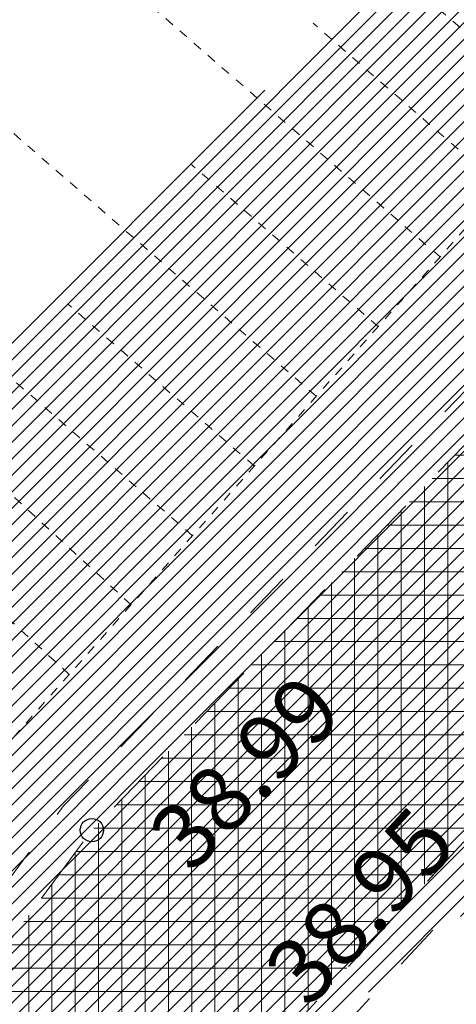
# Model space of a CAD drawing. Units: metres. Extents: x 552112 to 553274, y 6581552 to 6585154.
# Drawn here: x 552842 to 552846, y 6583147 to 6583158 of the extents above; entities that cross this region are included whole.
import ezdxf

# ---------------------------------------------------------------- set-up
doc = ezdxf.new("R2010")
doc.units = ezdxf.units.M
doc.header["$MEASUREMENT"] = 0
for name, pattern in [('ASFBET', [2.5, 1.5, -1]), ('KRUUSKILL', [2, 1, -1]), ('NOLVAKRIIPS', [0.02001, 0.01, -1e-05, 0.01]), ('NOLVAPEAL', [0.02001, 0.01, -1e-05, 0.01])]:
    doc.linetypes.add(name, pattern=pattern)
doc.layers.get('0').update_dxf_attribs({"color": 4, "lineweight": 5})
for name, color, linetype, lineweight in [('A_KOA_RGUS-EH2000', 250, 'Continuous', 0), ('A_RELJEEF', 8, 'Continuous', 0), ('A_TEE', 250, 'Continuous', 0), ('V_hall', 253, 'Continuous', 0)]:
    doc.layers.add(name, color=color, linetype=linetype, lineweight=lineweight)
doc.styles.add('ITALIC', font='italic.shx')

# ---------------------------------------------------------------- blocks, each defined once
blk = doc.blocks.new('RING02')
at = {"color": 0, "linetype": 'Continuous', "lineweight": -3}
blk.add_circle((0, 0), 0.25, dxfattribs=at)

msp = doc.modelspace()

# ---------------------------------------------------------------- hatches: boundary and pattern name
at = {"layer": 'V_hall', "ltscale": 0.5}
h = msp.add_hatch(dxfattribs=at)
h.set_pattern_fill('ANSI31', color=256)
h.set_pattern_definition([(45, (0.06354222865775228, -0.00370319839566946), (-0.08838834764831845, 0.08838834764831845), [])])
edge = h.paths.add_edge_path()
edge.add_line((552780.3218305553, 6583086.380790254), (552783.0694652286, 6583093.997397802))
edge.add_line((552783.0694652286, 6583093.997397802), (552785.6648193375, 6583099.744809635))
edge.add_line((552785.6648193375, 6583099.744809635), (552788.9439932287, 6583106.537483802))
edge.add_line((552788.9439932287, 6583106.537483802), (552795.5055311085, 6583117.946565961))
edge.add_line((552795.5055311085, 6583117.946565961), (552801.8464917493, 6583127.074908801))
edge.add_line((552801.8464917493, 6583127.074908801), (552808.3495982287, 6583135.414996802))
edge.add_line((552808.3495982287, 6583135.414996802), (552815.7518579713, 6583143.52844438))
edge.add_line((552815.7518579713, 6583143.52844438), (552824.5520792287, 6583152.467510802))
edge.add_line((552824.5520792287, 6583152.467510802), (552837.2128830241, 6583165.285725017))
edge.add_line((552837.2128830241, 6583165.285725017), (552845.4488622287, 6583173.537157802))
edge.add_line((552845.4488622287, 6583173.537157802), (552855.6319182097, 6583183.740245834))
edge.add_line((552855.6319182097, 6583183.740245834), (552864.4187922287, 6583192.402065801))
edge.add_line((552864.4187922287, 6583192.402065801), (552874.1975422286, 6583201.453296802))
edge.add_line((552874.1975422286, 6583201.453296802), (552883.0612922286, 6583208.815756802))
edge.add_line((552883.0612922286, 6583208.815756802), (552893.3911343054, 6583217.03010022))
edge.add_line((552893.3911343054, 6583217.03010022), (552902.0965222287, 6583223.281827801))
edge.add_line((552902.0965222287, 6583223.281827801), (552903.1019855529, 6583223.114775218))
edge.add_line((552903.1019855529, 6583223.114775218), (552903.8872432287, 6583222.808289802))
edge.add_line((552903.8872432287, 6583222.808289802), (552906.9785322286, 6583221.302340802))
edge.add_line((552906.9785322286, 6583221.302340802), (552908.7706022287, 6583219.488172802))
edge.add_line((552913.0773472287, 6583221.863270801), (552911.7369552287, 6583224.058477801))
edge.add_line((552911.7369552287, 6583224.058477801), (552911.3516772287, 6583226.176110801))
edge.add_line((552911.3516772287, 6583226.176110801), (552911.3318309895, 6583228.113279023))
edge.add_line((552911.3318309895, 6583228.113279023), (552911.6431112286, 6583229.775325802))
edge.add_line((552911.6431112286, 6583229.775325802), (552923.4499062287, 6583237.045012802))
edge.add_line((552923.4499062287, 6583237.045012802), (552934.2237292797, 6583243.172737212))
edge.add_line((552934.2237292797, 6583243.172737212), (552943.1687612286, 6583247.987780801))
edge.add_line((552943.1687612286, 6583247.987780801), (552954.4635488484, 6583254.190515558))
edge.add_line((552954.4635488484, 6583254.190515558), (552962.4137422286, 6583258.413987802))
edge.add_line((552962.4137422286, 6583258.413987802), (552976.5594475789, 6583266.124664588))
edge.add_line((552976.5594475789, 6583266.124664588), (552984.4195422287, 6583270.236296802))
edge.add_line((552984.4195422287, 6583270.236296802), (552985.5488032922, 6583270.214504045))
edge.add_line((552985.5488032922, 6583270.214504045), (552986.1295422286, 6583270.203296802))
edge.add_line((552986.1295422286, 6583270.203296802), (552987.2895422287, 6583269.820296802))
edge.add_line((552987.2895422287, 6583269.820296802), (552988.1563272286, 6583269.046624801))
edge.add_line((552988.1563272286, 6583269.046624801), (552990.7717312287, 6583266.305829802))
edge.add_line((552990.7717312287, 6583266.305829802), (552995.3306492287, 6583260.525290802))
edge.add_line((552995.3306492287, 6583260.525290802), (553009.8908947407, 6583241.719036107))
edge.add_line((553009.8908947407, 6583241.719036107), (553023.6675683074, 6583223.268817939))
edge.add_line((553023.6675683074, 6583223.268817939), (553036.2551823654, 6583208.302513875))
edge.add_line((553036.2551823654, 6583208.302513875), (553044.6463099027, 6583200.792565965))
edge.add_line((553044.6463099027, 6583200.792565965), (553050.9959772287, 6583196.242376802))
edge.add_line((553050.9959772287, 6583196.242376802), (553054.812623779, 6583193.927468929))
edge.add_line((553054.812623779, 6583193.927468929), (553062.1158762287, 6583190.281225801))
edge.add_line((553062.1158762287, 6583190.281225801), (553074.2517325804, 6583188.03566732))
edge.add_line((553074.2517325804, 6583188.03566732), (553088.5311998626, 6583188.624677316))
edge.add_line((553088.5311998626, 6583188.624677316), (553107.2088523697, 6583190.118384725))
edge.add_line((553107.2088523697, 6583190.118384725), (553122.604905196, 6583191.440921065))
edge.add_line((552912.9641088432, 6583222.048725278), (552908.7706022287, 6583219.488172802))
edge.add_line((552773.4127736837, 6583088.1412652), (552776.6803952287, 6583096.974371802))
edge.add_line((552776.6803952287, 6583096.974371802), (552778.5155422287, 6583101.332296802))
edge.add_line((552778.5155422287, 6583101.332296802), (552782.6854752287, 6583109.787014802))
edge.add_line((552782.6854752287, 6583109.787014802), (552782.7305422287, 6583111.366296802))
edge.add_line((552782.7305422287, 6583111.366296802), (552782.4772112286, 6583113.579304802))
edge.add_line((552782.4772112286, 6583113.579304802), (552781.3895422287, 6583114.929296802))
edge.add_line((552781.3895422287, 6583114.929296802), (552778.2361416297, 6583116.983085288))
edge.add_line((552778.2361416297, 6583116.983085288), (552780.1085422287, 6583119.940296802))
edge.add_line((552780.1085422287, 6583119.940296802), (552782.4545422286, 6583118.692296802))
edge.add_line((552782.4545422286, 6583118.692296802), (552784.1103409926, 6583118.330390678))
edge.add_line((552784.1103409926, 6583118.330390678), (552785.4985042287, 6583118.421947801))
edge.add_line((552785.4985042287, 6583118.421947801), (552787.2213938758, 6583118.950506292))
edge.add_line((552787.2213938758, 6583118.950506292), (552788.5004272287, 6583119.915662802))
edge.add_line((552788.5004272287, 6583119.915662802), (552793.9865422286, 6583128.142296801))
edge.add_line((552793.9865422286, 6583128.142296801), (552802.7958172286, 6583139.471578802))
edge.add_line((552802.7958172286, 6583139.471578802), (552811.6095422286, 6583149.318296801))
edge.add_line((552811.6095422286, 6583149.318296801), (552818.9716052287, 6583156.944256801))
edge.add_line((552818.9716052287, 6583156.944256801), (552827.7805422286, 6583165.854296802))
edge.add_line((552827.7805422286, 6583165.854296802), (552839.7025342287, 6583177.974086802))
edge.add_line((552839.7025342287, 6583177.974086802), (552849.2688831255, 6583187.519716878))
edge.add_line((552849.2688831255, 6583187.519716878), (552859.7975422287, 6583197.787296802))
edge.add_line((552859.7975422287, 6583197.787296802), (552869.2125422286, 6583206.510296802))
edge.add_line((552869.2125422286, 6583206.510296802), (552878.2996302287, 6583214.069476802))
edge.add_line((552878.2996302287, 6583214.069476802), (552889.3905422287, 6583222.917296802))
edge.add_line((552889.3905422287, 6583222.917296802), (552897.3402142287, 6583228.641549801))
edge.add_line((552897.3402142287, 6583228.641549801), (552909.6083158702, 6583236.840672568))
edge.add_line((552909.6083158702, 6583236.840672568), (552919.9638942287, 6583243.257680802))
edge.add_line((552919.9638942287, 6583243.257680802), (552930.3486811855, 6583249.094199495))
edge.add_line((552930.3486811855, 6583249.094199495), (552939.1388792286, 6583253.917089801))
edge.add_line((552939.1388792286, 6583253.917089801), (552949.0175620622, 6583259.294341361))
edge.add_line((552949.0175620622, 6583259.294341361), (552958.6363522287, 6583264.462390802))
edge.add_line((552958.6363522287, 6583264.462390802), (552975.7895422287, 6583273.662296802))
edge.add_line((552975.7895422287, 6583273.662296802), (552976.8455422287, 6583274.761296802))
edge.add_line((552976.8455422287, 6583274.761296802), (552977.7400554351, 6583277.134335148))
edge.add_line((552977.7400554351, 6583277.134335148), (552977.5265422288, 6583278.553296803))
edge.add_line((552977.5265422288, 6583278.553296803), (552976.7735422286, 6583280.104296803))
edge.add_line((552976.7735422286, 6583280.104296803), (552980.4095422287, 6583282.375296801))
edge.add_line((552980.4095422287, 6583282.375296801), (552982.3605422287, 6583280.263296803))
edge.add_line((552982.3605422287, 6583280.263296803), (552984.5705422286, 6583279.352296802))
edge.add_line((552984.5705422286, 6583279.352296802), (552987.2165422288, 6583279.802296802))
edge.add_line((552987.2165422288, 6583279.802296802), (552992.375725586, 6583282.608358695))
edge.add_line((552992.375725586, 6583282.608358695), (552999.7985703963, 6583287.331667952))
edge.add_line((552780.3218305553, 6583086.380790254), (552773.4127736837, 6583088.1412652))
edge.add_line((553004.326866083, 6583282.543385531), (552999.7985703963, 6583287.331667952))
edge.add_line((552994.1666242286, 6583269.386271802), (552993.3370824049, 6583270.789984554))
edge.add_line((552993.3370824049, 6583270.789984554), (552993.0423138627, 6583271.532554783))
edge.add_line((552993.0423138627, 6583271.532554783), (552992.847899305, 6583272.325724813))
edge.add_line((552992.847899305, 6583272.325724813), (552992.8322747244, 6583273.117370235))
edge.add_line((552992.8322747244, 6583273.117370235), (552992.9777010947, 6583273.916176513))
edge.add_line((552992.9777010947, 6583273.916176513), (552993.2842201787, 6583274.677296534))
edge.add_line((552993.2842201787, 6583274.677296534), (552993.7114783883, 6583275.367323716))
edge.add_line((552993.7114783883, 6583275.367323716), (552994.2485042497, 6583275.951947245))
edge.add_line((552994.2485042497, 6583275.951947245), (552994.8842580507, 6583276.447446181))
edge.add_line((552994.8842580507, 6583276.447446181), (552995.5490007255, 6583276.881852487))
edge.add_line((552995.5490007255, 6583276.881852487), (553000.3074180555, 6583279.830111061))
edge.add_line((553000.3074180555, 6583279.830111061), (553001.6402529527, 6583280.688716313))
edge.add_line((553001.6402529527, 6583280.688716313), (553003.64260252, 6583282.026609074))
edge.add_line((553003.64260252, 6583282.026609074), (553004.326866083, 6583282.543385531))
edge.add_line((552994.1666242286, 6583269.386271802), (552998.0945982287, 6583262.509039802))
edge.add_line((552998.0945982287, 6583262.509039802), (553006.0333821293, 6583252.091859461))
edge.add_line((553006.0333821293, 6583252.091859461), (553011.9148063252, 6583244.399152503))
edge.add_line((553011.9148063252, 6583244.399152503), (553018.6313807474, 6583235.605724316))
edge.add_line((553018.6313807474, 6583235.605724316), (553026.2053824284, 6583225.689741005))
edge.add_line((553026.2053824284, 6583225.689741005), (553033.306010295, 6583217.192815195))
edge.add_line((553033.306010295, 6583217.192815195), (553038.3101580725, 6583211.204630318))
edge.add_line((553038.3101580725, 6583211.204630318), (553043.3110162049, 6583206.423073158))
edge.add_line((553043.3110162049, 6583206.423073158), (553046.7008792376, 6583203.398148182))
edge.add_line((553046.7008792376, 6583203.398148182), (553053.2731962287, 6583198.503416801))
edge.add_line((553053.2731962287, 6583198.503416801), (553059.087802227, 6583194.991499609))
edge.add_line((553059.087802227, 6583194.991499609), (553064.7726107542, 6583192.830787821))
edge.add_line((553064.7726107542, 6583192.830787821), (553069.7779407816, 6583191.757034186))
edge.add_line((553069.7779407816, 6583191.757034186), (553073.7239595242, 6583191.276545821))
edge.add_line((553073.7239595242, 6583191.276545821), (553087.7410138526, 6583191.754354307))
edge.add_line((553087.7410138526, 6583191.754354307), (553106.7594285257, 6583193.332217206))
edge.add_line((553106.7594285257, 6583193.332217206), (553121.06019198, 6583194.477345501))
edge.add_line((553121.06019198, 6583194.477345501), (553124.5073311239, 6583194.764204262))
edge.add_line((553122.604905196, 6583191.440921065), (553124.5073311239, 6583194.764204262))
h = msp.add_hatch(dxfattribs=at)
h.set_pattern_fill('NET', color=256, scale=2)
h.set_pattern_definition([(0, (0, 0), (0, 0.25), []), (90, (0, 0), (-0.25, 1.530808498934192e-17), [])])
h.paths.add_polyline_path([(552934.604379, 6583137.247502), (552929.920406, 6583151.075236), (552928.670096, 6583156.322608001), (552928.378347742, 6583160.131232493), (552928.4822569999, 6583164.095544999), (552928.9627767642, 6583168.873841409), (552929.5512260001, 6583171.611001), (552931.884717, 6583180.829168), (552933.2647020001, 6583186.577278), (552935.242912, 6583194.972224), (552937.357881, 6583202.508448999), (552939.4910520001, 6583210.224959), (552940.1398124724, 6583212.607392288), (552940.959286, 6583214.474063), (552942.5476732899, 6583216.46973253), (552945.431964, 6583219.30607), (552950.769922, 6583222.612907), (552957.219972, 6583225.355315), (552958.8922380587, 6583225.664756408), (552960.752944, 6583225.630159), (552962.6051821988, 6583224.825086293), (552964.042353, 6583223.873075), (552965.0155417342, 6583222.792870343), (552965.50852, 6583221.80795), (552965.7711178738, 6583220.212403879), (552965.942799, 6583218.422025), (552965.7834308327, 6583217.05003983), (552965.420013, 6583215.612333001), (552964.7356853394, 6583213.872442531), (552963.823643, 6583212.139140001), (552962.3750894251, 6583209.668525959), (552960.59135, 6583207.016555999), (552955.7108819999, 6583200.272635), (552954.4075015637, 6583197.809016812), (552953.830661, 6583195.045674), (552953.2131933058, 6583193.154954175), (552953.173045, 6583189.716879), (552953.889528, 6583183.450936), (552954.5541628908, 6583180.910661498), (552955.418637, 6583179.009793), (552957.1622522884, 6583176.534575724), (552958.723536, 6583175.013591001), (552961.1170903755, 6583173.512365943), (552963.666657, 6583172.590135), (552966.9041509278, 6583172.321975362), (552970.298565, 6583172.580901001), (552973.9702229028, 6583173.638090055), (552976.294496, 6583175.04131), (552981.4890739999, 6583179.194674), (552987.868856, 6583184.717296), (552990.8945513541, 6583186.643615508), (552993.74063, 6583187.618953), (552997.8567920079, 6583188.597802903), (553001.710355, 6583189.324705), (553006.3928335164, 6583189.430588761), (553011.209338, 6583189.143078), (553014.2745722191, 6583188.399666033), (553016.8656319999, 6583187.412491), (553019.3531107997, 6583185.767536253), (553021.250389, 6583184.024748), (553030.576784, 6583174.710529), (553036.7746229445, 6583168.887003104), (553040.533206316, 6583166.051400631), (553044.5045720666, 6583164.881704672), (553047.2810690237, 6583164.739039429), (553050.014481, 6583165.088338), (553054.3867601637, 6583166.052614269), (553058.0821529999, 6583167.359308), (553060.0783275487, 6583168.07505834), (553061.9740779999, 6583168.586961), (553064.3769049122, 6583168.982880508), (553066.748908, 6583169.060672), (553078.379304, 6583169.136079), (553086.79368, 6583168.878682), (553089.4571069999, 6583168.549469001), (553090.866271, 6583167.989264), (553094.768731, 6583163.279214), (553100.328993, 6583155.65736), (553105.7691970001, 6583147.785128), (553106.6780298683, 6583147.504437849), (553107.601933, 6583147.647268), (553113.08071, 6583149.859848), (553118.0093237698, 6583150.759163937), (553120.9984510001, 6583151.157366), (553122.505735, 6583151.027274), (553123.4848869999, 6583150.233228), (553125.8611310001, 6583147.036766999), (553129.672036, 6583139.561187999), (553134.84644, 6583131.289736), (553139.7631399999, 6583124.498399), (553142.7627689999, 6583119.156153), (553143.4449163462, 6583116.382678536), (553143.782244, 6583112.654983999), (553143.75114, 6583109.278751), (553144.0756770155, 6583106.293893952), (553144.794168, 6583103.763776001), (553146.46368, 6583099.907596), (553150.1886546642, 6583095.614800016), (553153.87756, 6583091.514987), (553158.6634119999, 6583085.917338), (553159.86947019, 6583084.050147894), (553160.72697, 6583082.19883), (553161.1596816258, 6583080.397474083), (553161.048512, 6583077.671697), (553160.8099213424, 6583075.71927614), (553160.150500681, 6583074.137257124), (553159.251088, 6583072.805180999), (553157.9084583899, 6583071.025928647), (553155.071401, 6583069.261558999), (553152.9614788071, 6583068.356238862), (553150.8168564057, 6583067.718325607), (553148.554, 6583067.185662), (553145.7042991368, 6583066.942476111), (553141.359465, 6583066.968715), (553135.051204, 6583067.491504), (553128.9336430001, 6583068.519375), (553119.952927, 6583070.086755999), (553109.815547, 6583070.784398001), (553101.1090501811, 6583070.68200874), (553093.3796069999, 6583070.394704), (553087.9563114163, 6583069.989837495), (553083.639648, 6583069.831182), (553080.5151899891, 6583069.979040301), (553077.762754, 6583070.243821), (553062.422317131, 6583072.313635908), (553042.263374, 6583075.045761), (553038.5984908529, 6583075.749951888), (553035.599224, 6583076.742578), (553030.8512510136, 6583078.770532826), (553026.365744, 6583080.467088), (553022.266766291, 6583080.693936558), (553018.340049, 6583080.387988), (553014.0955375828, 6583079.939032781), (553010.219027, 6583079.596473999), (553006.5989927881, 6583080.155625319), (553002.791095, 6583081.851018), (552996.9363305978, 6583084.723842547), (552990.163043, 6583087.996386), (552985.850272302, 6583089.904089062), (552976.75935, 6583092.895213), (552965.319362, 6583096.002871), (552952.404312, 6583099.403672), (552949.5206313358, 6583099.702604909), (552945.5454161377, 6583099.862945329), (552942.2513193367, 6583099.456320089), (552938.713623, 6583098.804716), (552933.4016736905, 6583097.383217094), (552927.502357, 6583095.521537), (552922.2691332225, 6583093.737615863), (552917.055651, 6583092.358558999), (552914.5335845641, 6583092.001234645), (552912.393269, 6583091.981675), (552908.832527, 6583092.265048999), (552896.641364, 6583094.274605), (552877.648142, 6583097.035403), (552866.237477, 6583098.707727), (552858.281144, 6583100.245092), (552854.9772777753, 6583101.574390466), (552852.093483, 6583103.36592), (552849.4124224778, 6583105.371570902), (552847.3909989999, 6583107.024643), (552843.7631225605, 6583110.5761948), (552841.4851170001, 6583113.522236), (552839.7220636564, 6583116.139971856), (552838.749153, 6583118.322106), (552837.5901455792, 6583122.016156078), (552836.674486, 6583126.105808), (552836.5043172182, 6583129.170217443), (552836.7900139894, 6583132.175792014), (552837.3538609999, 6583134.08117), (552838.649150355, 6583137.832830874), (552839.933896, 6583140.146216), (552842.6708517222, 6583144.322843915), (552844.528881, 6583146.809619999), (552855.1788270001, 6583158.314455001), (552861.040131, 6583163.970748001), (552866.7007800579, 6583167.737143849), (552870.9011220001, 6583169.990686), (552873.9242420904, 6583171.838784649), (552877.52501, 6583174.412533), (552880.9942229999, 6583177.125343), (552885.9320864178, 6583181.023195038), (552889.710048, 6583183.270122), (552893.0736025482, 6583185.046070295), (552896.221604, 6583185.900098001), (552901.7059801649, 6583186.462260323), (552904.8197438163, 6583186.452969715), (552907.770872, 6583186.295062), (552912.5166978212, 6583185.872913512), (552916.4074520001, 6583185.628671), (552918.5942149999, 6583185.618752), (552920.039541, 6583185.822533), (552923.374338, 6583186.687916), (552926.3983465836, 6583188.033605948), (552928.6670199999, 6583189.521237), (552929.3787982271, 6583190.048665313), (552930.0448949999, 6583190.297032), (552930.3349943123, 6583190.218051516), (552930.6194979999, 6583189.97528), (552930.8312757952, 6583189.679635654), (552930.908056, 6583189.249368), (552930.397521, 6583187.01368), (552929.1276850001, 6583181.891030001), (552926.536063, 6583171.832219999), (552925.8493105177, 6583167.450790992), (552925.5268260001, 6583163.709113), (552925.5374561176, 6583160.018447855), (552925.775875, 6583155.696796), (552927.108713, 6583150.350594999), (552931.851404, 6583136.180264)], flags=16)
edge = h.paths.add_edge_path()
edge.add_line((553119.895059, 6583057.222432), (553117.169176, 6583057.396882))
edge.add_line((553119.895059, 6583057.222432), (553120.0196476154, 6583060.285985412))
edge.add_line((553120.0196476154, 6583060.285985412), (553120.128074, 6583061.850841001))
edge.add_line((553120.128074, 6583061.850841001), (553120.768717, 6583063.630218))
edge.add_line((553120.768717, 6583063.630218), (553122.185454, 6583065.643221))
edge.add_line((553122.185454, 6583065.643221), (553122.8319093527, 6583065.971712165))
edge.add_line((553122.8319093527, 6583065.971712165), (553123.736378, 6583066.134349))
edge.add_line((553123.736378, 6583066.134349), (553125.6187759462, 6583066.051198947))
edge.add_line((553125.6187759462, 6583066.051198947), (553127.3194520001, 6583065.744011))
edge.add_line((553127.3194520001, 6583065.744011), (553134.715946, 6583064.537323))
edge.add_line((553134.715946, 6583064.537323), (553141.423695, 6583063.85788))
edge.add_line((553141.423695, 6583063.85788), (553145.4148392363, 6583063.749478165))
edge.add_line((553145.4148392363, 6583063.749478165), (553148.895869, 6583064.172264))
edge.add_line((553148.895869, 6583064.172264), (553153.1577335228, 6583065.152778519))
edge.add_line((553153.1577335228, 6583065.152778519), (553156.441671, 6583066.504369))
edge.add_line((553156.441671, 6583066.504369), (553159.5368095658, 6583068.354878751))
edge.add_line((553159.5368095658, 6583068.354878751), (553161.706526, 6583070.684257))
edge.add_line((553161.706526, 6583070.684257), (553163.0416075019, 6583072.942053841))
edge.add_line((553163.0416075019, 6583072.942053841), (553163.7417602742, 6583074.954202914))
edge.add_line((553163.7417602742, 6583074.954202914), (553164.145855, 6583077.215016))
edge.add_line((553164.145855, 6583077.215016), (553164.3060189236, 6583079.58033997))
edge.add_line((553164.3060189236, 6583079.58033997), (553164.1414949137, 6583081.342647008))
edge.add_line((553164.1414949137, 6583081.342647008), (553163.872815, 6583082.92531))
edge.add_line((553163.872815, 6583082.92531), (553163.312010916, 6583084.605680238))
edge.add_line((553163.312010916, 6583084.605680238), (553162.015357003, 6583086.610568407))
edge.add_line((553162.015357003, 6583086.610568407), (553160.918436, 6583087.888189))
edge.add_line((553160.918436, 6583087.888189), (553155.987233, 6583093.422378))
edge.add_line((553155.987233, 6583093.422378), (553149.448509, 6583100.977713))
edge.add_line((553149.448509, 6583100.977713), (553148.4060753998, 6583102.696984716))
edge.add_line((553148.4060753998, 6583102.696984716), (553147.756208, 6583104.138754))
edge.add_line((553147.756208, 6583104.138754), (553146.8731304728, 6583106.839146208))
edge.add_line((553146.8731304728, 6583106.839146208), (553146.592558516, 6583109.419644403))
edge.add_line((553146.592558516, 6583109.419644403), (553146.623425622, 6583112.770163365))
edge.add_line((553146.623425622, 6583112.770163365), (553146.312199893, 6583116.209414303))
edge.add_line((553146.312199893, 6583116.209414303), (553145.8865249067, 6583118.649921766))
edge.add_line((553145.8865249067, 6583118.649921766), (553145.509125, 6583120.251719))
edge.add_line((553145.509125, 6583120.251719), (553142.076888, 6583125.960903))
edge.add_line((553142.076888, 6583125.960903), (553137.050782, 6583133.213380001))
edge.add_line((553137.050782, 6583133.213380001), (553132.143531, 6583141.229116))
edge.add_line((553132.143531, 6583141.229116), (553126.075384, 6583152.787002))
edge.add_line((553126.075384, 6583152.787002), (553119.76689, 6583165.009342))
edge.add_line((553119.76689, 6583165.009342), (553118.0301564533, 6583167.869137446))
edge.add_line((553118.0301564533, 6583167.869137446), (553116.472885, 6583170.649821))
edge.add_line((553116.472885, 6583170.649821), (553115.0206164292, 6583172.132145636))
edge.add_line((553115.0206164292, 6583172.132145636), (553113.534726, 6583173.352253))
edge.add_line((553113.534726, 6583173.352253), (553111.283618367, 6583174.551784137))
edge.add_line((553111.283618367, 6583174.551784137), (553109.54832, 6583175.221038))
edge.add_line((553109.54832, 6583175.221038), (553106.2744417844, 6583176.008965835))
edge.add_line((553106.2744417844, 6583176.008965835), (553102.910856, 6583176.353054))
edge.add_line((553102.910856, 6583176.353054), (553099.2149618713, 6583175.571512101))
edge.add_line((553099.2149618713, 6583175.571512101), (553095.6760229999, 6583174.678594001))
edge.add_line((553095.6760229999, 6583174.678594001), (553091.0655894176, 6583173.645343006))
edge.add_line((553091.0655894176, 6583173.645343006), (553086.8760060001, 6583173.148928))
edge.add_line((553086.8760060001, 6583173.148928), (553078.2678680001, 6583172.771097))
edge.add_line((553078.2678680001, 6583172.771097), (553066.982462, 6583172.943998001))
edge.add_line((552912.0803350001, 6583211.773529), (552913.951867, 6583209.957953))
edge.add_line((552913.951867, 6583209.957953), (552916.25311, 6583208.186265))
edge.add_line((552916.25311, 6583208.186265), (552917.344586, 6583207.813426))
edge.add_line((552917.344586, 6583207.813426), (552919.993931, 6583207.566479))
edge.add_line((552919.993931, 6583207.566479), (552921.805325, 6583206.892118))
edge.add_line((552921.805325, 6583206.892118), (552925.817201, 6583203.533626))
edge.add_line((552925.817201, 6583203.533626), (552928.62504, 6583200.821895))
edge.add_line((552928.62504, 6583200.821895), (552929.874615, 6583198.649277))
edge.add_line((552929.874615, 6583198.649277), (552930.2720446865, 6583197.488873229))
edge.add_line((552930.2720446865, 6583197.488873229), (552930.38242, 6583196.525711))
edge.add_line((552930.38242, 6583196.525711), (552929.852428, 6583195.593220999))
edge.add_line((552929.852428, 6583195.593220999), (552928.4924759254, 6583193.792906021))
edge.add_line((552928.4924759254, 6583193.792906021), (552926.4351069999, 6583192.210579))
edge.add_line((552926.4351069999, 6583192.210579), (552924.259858691, 6583190.607378226))
edge.add_line((552924.259858691, 6583190.607378226), (552922.198459, 6583189.790172))
edge.add_line((552922.198459, 6583189.790172), (552919.4734593588, 6583188.952875724))
edge.add_line((552919.4734593588, 6583188.952875724), (552916.882621, 6583188.834127))
edge.add_line((552916.882621, 6583188.834127), (552912.4635925415, 6583188.833144056))
edge.add_line((552912.4635925415, 6583188.833144056), (552908.121314, 6583189.24181))
edge.add_line((552908.121314, 6583189.24181), (552904.9174346512, 6583189.384512366))
edge.add_line((552904.9174346512, 6583189.384512366), (552899.5346847035, 6583189.146513764))
edge.add_line((552899.5346847035, 6583189.146513764), (552895.666859, 6583188.818355001))
edge.add_line((552895.666859, 6583188.818355001), (552891.7126442828, 6583187.544155848))
edge.add_line((552891.7126442828, 6583187.544155848), (552888.111084, 6583185.903859))
edge.add_line((552888.111084, 6583185.903859), (552879.3534560001, 6583179.634766))
edge.add_line((552879.3534560001, 6583179.634766), (552876.2236043661, 6583177.056356376))
edge.add_line((552876.2236043661, 6583177.056356376), (552869.207592, 6583172.32886))
edge.add_line((552869.207592, 6583172.32886), (552863.810516178, 6583169.291897858))
edge.add_line((552863.810516178, 6583169.291897858), (552859.517162, 6583166.51011))
edge.add_line((552859.517162, 6583166.51011), (552855.8592348471, 6583163.056434931))
edge.add_line((552855.8592348471, 6583163.056434931), (552852.935292, 6583160.222444001))
edge.add_line((552852.935292, 6583160.222444001), (552848.3270456924, 6583155.067348755))
edge.add_line((552848.3270456924, 6583155.067348755), (552842.428934, 6583148.978611))
edge.add_line((552842.428934, 6583148.978611), (552839.2477889531, 6583144.710140919))
edge.add_line((552839.2477889531, 6583144.710140919), (552837.0965989999, 6583141.331644))
edge.add_line((552837.0965989999, 6583141.331644), (552835.6386469698, 6583138.473757301))
edge.add_line((552835.6386469698, 6583138.473757301), (552834.5687180001, 6583135.185537))
edge.add_line((552834.5687180001, 6583135.185537), (552833.8807237281, 6583131.787950966))
edge.add_line((552833.8807237281, 6583131.787950966), (552833.6161606906, 6583127.847456619))
edge.add_line((552833.6161606906, 6583127.847456619), (552833.895356, 6583124.628178))
edge.add_line((552833.895356, 6583124.628178), (552835.941061, 6583117.511558999))
edge.add_line((552835.941061, 6583117.511558999), (552837.5671152283, 6583114.148182607))
edge.add_line((552837.5671152283, 6583114.148182607), (552839.250974, 6583111.567962))
edge.add_line((552839.250974, 6583111.567962), (552842.0971400922, 6583108.29633392))
edge.add_line((552842.0971400922, 6583108.29633392), (552844.970251, 6583105.242219))
edge.add_line((552844.970251, 6583105.242219), (552847.4569801091, 6583102.972731645))
edge.add_line((552847.4569801091, 6583102.972731645), (552850.532237, 6583100.866643))
edge.add_line((552850.532237, 6583100.866643), (552853.8417761085, 6583098.892417829))
edge.add_line((552853.8417761085, 6583098.892417829), (552857.255133, 6583097.459687))
edge.add_line((552857.255133, 6583097.459687), (552865.696551, 6583095.677184))
edge.add_line((552865.696551, 6583095.677184), (552876.8771180001, 6583094.051161001))
edge.add_line((552876.8771180001, 6583094.051161001), (552896.555412, 6583091.288998))
edge.add_line((552896.555412, 6583091.288998), (552908.1788529999, 6583089.330066999))
edge.add_line((552908.1788529999, 6583089.330066999), (552913.752438, 6583089.004044))
edge.add_line((552913.752438, 6583089.004044), (552917.8128119999, 6583089.510572))
edge.add_line((552917.8128119999, 6583089.510572), (552928.234406, 6583092.676237))
edge.add_line((552928.234406, 6583092.676237), (552939.5030319999, 6583095.970917))
edge.add_line((552939.5030319999, 6583095.970917), (552942.4280960954, 6583096.455223424))
edge.add_line((552942.4280960954, 6583096.455223424), (552945.4796229999, 6583096.794447))
edge.add_line((552945.4796229999, 6583096.794447), (552949.1255930816, 6583096.673176074))
edge.add_line((552949.1255930816, 6583096.673176074), (552952.025371, 6583096.294156))
edge.add_line((552952.025371, 6583096.294156), (552955.541854, 6583095.571761))
edge.add_line((552955.541854, 6583095.571761), (552964.565355, 6583093.125507))
edge.add_line((552964.565355, 6583093.125507), (552975.576073, 6583090.16261))
edge.add_line((552975.576073, 6583090.16261), (552983.961331953, 6583087.57310891))
edge.add_line((552983.961331953, 6583087.57310891), (552989.322346, 6583085.1131))
edge.add_line((552989.322346, 6583085.1131), (553001.348565, 6583079.258513))
edge.add_line((553001.348565, 6583079.258513), (553005.6310256347, 6583077.37490858))
edge.add_line((553005.6310256347, 6583077.37490858), (553010.09447, 6583076.621379))
edge.add_line((553010.09447, 6583076.621379), (553014.2758065255, 6583076.921677552))
edge.add_line((553014.2758065255, 6583076.921677552), (553018.380742, 6583077.435739))
edge.add_line((553018.380742, 6583077.435739), (553022.0101810874, 6583077.606797142))
edge.add_line((553022.0101810874, 6583077.606797142), (553025.595242, 6583077.473933999))
edge.add_line((553025.595242, 6583077.473933999), (553030.0665590916, 6583075.972759089))
edge.add_line((553030.0665590916, 6583075.972759089), (553034.915606, 6583073.83496))
edge.add_line((553034.915606, 6583073.83496), (553038.5984908529, 6583072.700895596))
edge.add_line((553038.5984908529, 6583072.700895596), (553041.736086, 6583072.025727))
edge.add_line((553041.736086, 6583072.025727), (553062.284096, 6583069.347497))
edge.add_line((553062.284096, 6583069.347497), (553077.138749, 6583067.339746))
edge.add_line((553077.138749, 6583067.339746), (553080.7953775391, 6583066.908829044))
edge.add_line((553080.7953775391, 6583066.908829044), (553083.777427, 6583066.867954))
edge.add_line((553083.777427, 6583066.867954), (553093.445371, 6583067.462664))
edge.add_line((553093.445371, 6583067.462664), (553103.4871672252, 6583067.826925285))
edge.add_line((553103.4871672252, 6583067.826925285), (553109.4886640001, 6583067.846275))
edge.add_line((553109.4886640001, 6583067.846275), (553114.2199429488, 6583067.60899356))
edge.add_line((553114.2199429488, 6583067.60899356), (553115.5768972447, 6583067.077901375))
edge.add_line((553115.5768972447, 6583067.077901375), (553116.5869813404, 6583065.841036828))
edge.add_line((553116.5869813404, 6583065.841036828), (553117.3902739587, 6583064.133050555))
edge.add_line((553117.3902739587, 6583064.133050555), (553117.5518175703, 6583061.161813571))
edge.add_line((553117.5518175703, 6583061.161813571), (553117.169176, 6583057.396882))
edge.add_line((553052.8200760001, 6583182.081359), (553048.910313, 6583175.105576999))
edge.add_line((553048.910313, 6583175.105576999), (553048.612477, 6583174.464405))
edge.add_line((553048.612477, 6583174.464405), (553047.699648, 6583172.936725))
edge.add_line((553047.699648, 6583172.936725), (553047.6016876341, 6583172.47876484))
edge.add_line((553047.6016876341, 6583172.47876484), (553047.602967, 6583172.042934))
edge.add_line((553047.602967, 6583172.042934), (553047.8774196391, 6583171.565230204))
edge.add_line((553047.8774196391, 6583171.565230204), (553048.309099, 6583171.341440001))
edge.add_line((553048.309099, 6583171.341440001), (553049.911135096, 6583170.963307593))
edge.add_line((553049.911135096, 6583170.963307593), (553051.2736470001, 6583170.790547))
edge.add_line((553051.2736470001, 6583170.790547), (553053.325252, 6583170.68047))
edge.add_line((553053.325252, 6583170.68047), (553055.337324, 6583170.976451))
edge.add_line((553055.337324, 6583170.976451), (553057.637973, 6583171.698638))
edge.add_line((553057.637973, 6583171.698638), (553059.6545991972, 6583172.403582058))
edge.add_line((553059.6545991972, 6583172.403582058), (553061.731171, 6583172.887438))
edge.add_line((553061.731171, 6583172.887438), (553063.5135828565, 6583173.060704274))
edge.add_line((553063.5135828565, 6583173.060704274), (553065.018547, 6583173.132243))
edge.add_line((553065.018547, 6583173.132243), (553066.982462, 6583172.943998001))
edge.add_line((553052.8200760001, 6583182.081359), (553046.995085875, 6583185.521685889))
edge.add_line((553023.728613, 6583186.45601), (553033.271701, 6583177.489657))
edge.add_line((553033.271701, 6583177.489657), (553036.868168, 6583174.079465))
edge.add_line((553036.868168, 6583174.079465), (553037.3564930388, 6583173.864467444))
edge.add_line((553037.3564930388, 6583173.864467444), (553037.790242, 6583173.871987))
edge.add_line((553037.790242, 6583173.871987), (553039.0690178894, 6583174.051284))
edge.add_line((553039.0690178894, 6583174.051284), (553040.29318, 6583174.4034))
edge.add_line((553040.29318, 6583174.4034), (553040.7322607997, 6583174.614704992))
edge.add_line((553040.7322607997, 6583174.614704992), (553041.029429, 6583175.000754))
edge.add_line((553041.029429, 6583175.000754), (553041.768091, 6583176.337554))
edge.add_line((553041.768091, 6583176.337554), (553042.101494, 6583176.978093))
edge.add_line((553042.101494, 6583176.978093), (553046.9946887426, 6583185.521916017))
edge.add_line((552985.488071, 6583186.646046), (552988.5344858483, 6583188.934181012))
edge.add_line((552988.5344858483, 6583188.934181012), (552990.7133960187, 6583189.759381568))
edge.add_line((552990.7133960187, 6583189.759381568), (552993.038954, 6583190.470265))
edge.add_line((552993.038954, 6583190.470265), (552997.4857190612, 6583191.649400556))
edge.add_line((552997.4857190612, 6583191.649400556), (553001.294308, 6583192.328201001))
edge.add_line((553001.294308, 6583192.328201001), (553006.4826669374, 6583192.670688418))
edge.add_line((553006.4826669374, 6583192.670688418), (553011.870659, 6583192.534383))
edge.add_line((553011.870659, 6583192.534383), (553015.8203151822, 6583191.609110867))
edge.add_line((553015.8203151822, 6583191.609110867), (553018.581044, 6583190.540593))
edge.add_line((553018.581044, 6583190.540593), (553021.4080503054, 6583188.593450545))
edge.add_line((553021.4080503054, 6583188.593450545), (553023.728613, 6583186.45601))
edge.add_line((552916.773963, 6583216.090342), (552927.662975, 6583206.710008999))
edge.add_line((552927.662975, 6583206.710008999), (552932.214407, 6583202.817969))
edge.add_line((552932.214407, 6583202.817969), (552932.677196051, 6583202.637858102))
edge.add_line((552932.677196051, 6583202.637858102), (552933.1834880001, 6583202.561083999))
edge.add_line((552933.1834880001, 6583202.561083999), (552933.9323953324, 6583202.812768451))
edge.add_line((552933.9323953324, 6583202.812768451), (552934.412775, 6583203.36561))
edge.add_line((552934.412775, 6583203.36561), (552934.8735883924, 6583204.430871309))
edge.add_line((552934.8735883924, 6583204.430871309), (552936.5329989999, 6583210.996893))
edge.add_line((552936.5329989999, 6583210.996893), (552937.4157885893, 6583214.093889621))
edge.add_line((552937.4157885893, 6583214.093889621), (552938.132815, 6583215.84393))
edge.add_line((552938.132815, 6583215.84393), (552939.4183453361, 6583217.895589812))
edge.add_line((552939.4183453361, 6583217.895589812), (552941.4034411632, 6583219.899975786))
edge.add_line((552941.4034411632, 6583219.899975786), (552943.698333, 6583221.844063))
edge.add_line((552943.698333, 6583221.844063), (552946.5200325067, 6583223.665099437))
edge.add_line((552946.5200325067, 6583223.665099437), (552949.3115470001, 6583225.247924))
edge.add_line((552949.3115470001, 6583225.247924), (552953.6201542155, 6583227.243825028))
edge.add_line((552953.6201542155, 6583227.243825028), (552956.451645, 6583228.42519))
edge.add_line((552956.451645, 6583228.42519), (552958.387034628, 6583228.6904886))
edge.add_line((552958.387034628, 6583228.6904886), (552959.9532260001, 6583228.817334))
edge.add_line((552959.9532260001, 6583228.817334), (552961.810349095, 6583228.303958768))
edge.add_line((552961.810349095, 6583228.303958768), (552963.634868, 6583227.782411))
edge.add_line((552963.634868, 6583227.782411), (552965.5811852153, 6583226.648933147))
edge.add_line((552965.5811852153, 6583226.648933147), (552967.0014202922, 6583225.293738893))
edge.add_line((552967.0014202922, 6583225.293738893), (552968.3797792671, 6583223.38822257))
edge.add_line((552968.3797792671, 6583223.38822257), (552968.956545, 6583221.747851))
edge.add_line((552968.956545, 6583221.747851), (552969.1052503729, 6583219.250721292))
edge.add_line((552969.1052503729, 6583219.250721292), (552969.002927, 6583217.702789))
edge.add_line((552969.002927, 6583217.702789), (552968.073919, 6583214.003111))
edge.add_line((552968.073919, 6583214.003111), (552965.628441, 6583209.279266001))
edge.add_line((552965.628441, 6583209.279266001), (552962.907532, 6583205.158797001))
edge.add_line((552962.907532, 6583205.158797001), (552958.245674, 6583198.490801))
edge.add_line((552958.245674, 6583198.490801), (552957.3108507355, 6583196.383541935))
edge.add_line((552957.3108507355, 6583196.383541935), (552956.71155, 6583194.444484999))
edge.add_line((552956.71155, 6583194.444484999), (552956.245794848, 6583192.162655355))
edge.add_line((552956.245794848, 6583192.162655355), (552956.152287, 6583189.950352))
edge.add_line((552956.152287, 6583189.950352), (552956.353450449, 6583186.939199142))
edge.add_line((552956.353450449, 6583186.939199142), (552956.8022810001, 6583184.137599))
edge.add_line((552956.8022810001, 6583184.137599), (552957.294353177, 6583182.201595711))
edge.add_line((552957.294353177, 6583182.201595711), (552958.03724, 6583180.564524))
edge.add_line((552958.03724, 6583180.564524), (552959.2313677565, 6583178.903940003))
edge.add_line((552959.2313677565, 6583178.903940003), (552960.5296649999, 6583177.538833))
edge.add_line((552960.5296649999, 6583177.538833), (552962.4459271394, 6583176.375782933))
edge.add_line((552962.4459271394, 6583176.375782933), (552964.262771, 6583175.628831))
edge.add_line((552964.262771, 6583175.628831), (552966.9839894776, 6583175.377643889))
edge.add_line((552966.9839894776, 6583175.377643889), (552969.941306, 6583175.666583))
edge.add_line((552969.941306, 6583175.666583), (552972.3773966073, 6583176.368872284))
edge.add_line((552972.3773966073, 6583176.368872284), (552974.685558, 6583177.580322))
edge.add_line((552974.685558, 6583177.580322), (552979.4269760001, 6583181.311114))
edge.add_line((552985.488071, 6583186.646046), (552979.4269760001, 6583181.311114))
edge.add_line((552916.773963, 6583216.090342), (552912.0803350001, 6583211.773529))

# ---------------------------------------------------------------- linework, layer by layer
at = {"layer": 'A_RELJEEF', "linetype": 'NOLVAKRIIPS', "ltscale": 0.5}
for p, q in [((552847.4392008572, 6583156.670060362), (552843.2631607149, 6583160.292067521)), ((552846.1674218096, 6583155.125652299), (552841.9431853042, 6583158.789461637)), ((552846.8137831306, 6583155.88877382), (552844.803333573, 6583157.632498126)), ((552844.8383585024, 6583153.630928624), (552840.6232098931, 6583157.286855753)), ((552845.5028901558, 6583154.378290461), (552843.4881289758, 6583156.125754368)), ((552843.5092951943, 6583152.13620495), (552839.3032344816, 6583155.784249867)), ((552844.173826848, 6583152.883566787), (552842.1729243789, 6583154.619010611)), ((552842.185651438, 6583150.647576344), (552838.0933388518, 6583154.406954292)), ((552842.8502200145, 6583151.394979706), (552840.9028090215, 6583153.183956914))]:
    msp.add_line(p, q, dxfattribs=at)
at = {"layer": 'A_RELJEEF', "linetype": 'NOLVAPEAL', "flags": 128}
msp.add_lwpolyline([(552909.3132640782, 6583214.271821957), (552909.5275637015, 6583208.469403509), (552896.6436224104, 6583200.32915893), (552883.5266163746, 6583190.602216262), (552877.6159804342, 6583185.306864737), (552861.95389, 6583172.056709), (552851.3936930001, 6583161.610105), (552846.523246, 6583155.525828), (552831.6179568112, 6583138.762677218), (552821.1628975922, 6583126.895140206), (552814.7326438467, 6583119.019958001), (552814.3848123255, 6583117.585297278), (552814.1482815989, 6583115.291073404), (552814.5974082291, 6583112.461706989), (552816.1371315396, 6583110.528598324), (552822.5458130664, 6583104.092928432), (552843.4952428221, 6583100.053939832), (552855.8479588786, 6583097.406870965), (552874.1850941731, 6583094.19610183), (552895.102714741, 6583091.096343327), (552920.0456561231, 6583086.515017295), (552931.3055546259, 6583085.036558738), (552935.509288, 6583083.404611827), (552959.4123653115, 6583080.03056692), (552984.6211121343, 6583076.389709105), (552994.838648686, 6583075.284530018), (553001.186073, 6583075.145154), (553016.5770383596, 6583073.967399652), (553017.565113, 6583074.9821), (553017.565113, 6583074.9821)], dxfattribs=at)
at = {"layer": 'A_TEE', "linetype": 'ASFBET', "ltscale": 0.5, "flags": 128}
for points, elevation in [([(552934.604379, 6583137.247502), (552929.920406, 6583151.075236), (552928.670096, 6583156.322608001), (552928.378347742, 6583160.131232493), (552928.4822569999, 6583164.095544999), (552928.9627767642, 6583168.873841409), (552929.5512260001, 6583171.611001), (552931.884717, 6583180.829168), (552933.2647020001, 6583186.577278), (552935.242912, 6583194.972224), (552937.357881, 6583202.508448999), (552939.4910520001, 6583210.224959), (552940.1398124724, 6583212.607392288), (552940.959286, 6583214.474063), (552942.5476732899, 6583216.46973253), (552945.431964, 6583219.30607), (552950.769922, 6583222.612907), (552957.219972, 6583225.355315), (552958.8922380587, 6583225.664756408), (552960.752944, 6583225.630159), (552962.6051821988, 6583224.825086293), (552964.042353, 6583223.873075), (552965.0155417342, 6583222.792870343), (552965.50852, 6583221.80795), (552965.7711178738, 6583220.212403879), (552965.942799, 6583218.422025), (552965.7834308327, 6583217.05003983), (552965.420013, 6583215.612333001), (552964.7356853394, 6583213.872442531), (552963.823643, 6583212.139140001), (552962.3750894251, 6583209.668525959), (552960.59135, 6583207.016555999), (552955.7108819999, 6583200.272635), (552954.4075015637, 6583197.809016812), (552953.830661, 6583195.045674), (552953.2131933058, 6583193.154954175), (552953.173045, 6583189.716879), (552953.889528, 6583183.450936), (552954.5541628908, 6583180.910661498), (552955.418637, 6583179.009793), (552957.1622522884, 6583176.534575724), (552958.723536, 6583175.013591001), (552961.1170903755, 6583173.512365943), (552963.666657, 6583172.590135), (552966.9041509278, 6583172.321975362), (552970.298565, 6583172.580901001), (552973.9702229028, 6583173.638090055), (552976.294496, 6583175.04131), (552981.4890739999, 6583179.194674), (552987.868856, 6583184.717296), (552990.8945513541, 6583186.643615508), (552993.74063, 6583187.618953), (552997.8567920079, 6583188.597802903), (553001.710355, 6583189.324705), (553006.3928335164, 6583189.430588761), (553011.209338, 6583189.143078), (553014.2745722191, 6583188.399666033), (553016.8656319999, 6583187.412491), (553019.3531107997, 6583185.767536253), (553021.250389, 6583184.024748), (553030.576784, 6583174.710529), (553036.7746229445, 6583168.887003104), (553040.533206316, 6583166.051400631), (553044.5045720666, 6583164.881704672), (553047.2810690237, 6583164.739039429), (553050.014481, 6583165.088338), (553054.3867601637, 6583166.052614269), (553058.0821529999, 6583167.359308), (553060.0783275487, 6583168.07505834), (553061.9740779999, 6583168.586961), (553064.3769049122, 6583168.982880508), (553066.748908, 6583169.060672), (553078.379304, 6583169.136079), (553086.79368, 6583168.878682), (553089.4571069999, 6583168.549469001), (553090.866271, 6583167.989264), (553094.768731, 6583163.279214), (553100.328993, 6583155.65736), (553105.7691970001, 6583147.785128), (553106.6780298683, 6583147.504437849), (553107.601933, 6583147.647268), (553113.08071, 6583149.859848), (553118.0093237698, 6583150.759163937), (553120.9984510001, 6583151.157366), (553122.505735, 6583151.027274), (553123.4848869999, 6583150.233228), (553125.8611310001, 6583147.036766999), (553129.672036, 6583139.561187999), (553134.84644, 6583131.289736), (553139.7631399999, 6583124.498399), (553142.7627689999, 6583119.156153), (553143.4449163462, 6583116.382678536), (553143.782244, 6583112.654983999), (553143.75114, 6583109.278751), (553144.0756770155, 6583106.293893952), (553144.794168, 6583103.763776001), (553146.46368, 6583099.907596), (553150.1886546642, 6583095.614800016), (553153.87756, 6583091.514987), (553158.6634119999, 6583085.917338), (553159.86947019, 6583084.050147894), (553160.72697, 6583082.19883), (553161.1596816258, 6583080.397474083), (553161.048512, 6583077.671697), (553160.8099213424, 6583075.71927614), (553160.150500681, 6583074.137257124), (553159.251088, 6583072.805180999), (553157.9084583899, 6583071.025928647), (553155.071401, 6583069.261558999), (553152.9614788071, 6583068.356238862), (553150.8168564057, 6583067.718325607), (553148.554, 6583067.185662), (553145.7042991368, 6583066.942476111), (553141.359465, 6583066.968715), (553135.051204, 6583067.491504), (553128.9336430001, 6583068.519375), (553119.952927, 6583070.086755999), (553109.815547, 6583070.784398001), (553101.1090501811, 6583070.68200874), (553093.3796069999, 6583070.394704), (553087.9563114163, 6583069.989837495), (553083.639648, 6583069.831182), (553080.5151899891, 6583069.979040301), (553077.762754, 6583070.243821), (553062.422317131, 6583072.313635908), (553042.263374, 6583075.045761), (553038.5984908529, 6583075.749951888), (553035.599224, 6583076.742578), (553030.8512510136, 6583078.770532826), (553026.365744, 6583080.467088), (553022.266766291, 6583080.693936558), (553018.340049, 6583080.387988), (553014.0955375828, 6583079.939032781), (553010.219027, 6583079.596473999), (553006.5989927881, 6583080.155625319), (553002.791095, 6583081.851018), (552996.9363305978, 6583084.723842547), (552990.163043, 6583087.996386), (552985.850272302, 6583089.904089062), (552976.75935, 6583092.895213), (552965.319362, 6583096.002871), (552952.404312, 6583099.403672), (552949.5206313358, 6583099.702604909), (552945.5454161377, 6583099.862945329), (552942.2513193367, 6583099.456320089), (552938.713623, 6583098.804716), (552933.4016736905, 6583097.383217094), (552927.502357, 6583095.521537), (552922.2691332225, 6583093.737615863), (552917.055651, 6583092.358558999), (552914.5335845641, 6583092.001234645), (552912.393269, 6583091.981675), (552908.832527, 6583092.265048999), (552896.641364, 6583094.274605), (552877.648142, 6583097.035403), (552866.237477, 6583098.707727), (552858.281144, 6583100.245092), (552854.9772777753, 6583101.574390466), (552852.093483, 6583103.36592), (552849.4124224778, 6583105.371570902), (552847.3909989999, 6583107.024643), (552843.7631225605, 6583110.5761948), (552841.4851170001, 6583113.522236), (552839.7220636564, 6583116.139971856), (552838.749153, 6583118.322106), (552837.5901455792, 6583122.016156078), (552836.674486, 6583126.105808), (552836.5043172182, 6583129.170217443), (552836.7900139894, 6583132.175792014), (552837.3538609999, 6583134.08117), (552838.649150355, 6583137.832830874), (552839.933896, 6583140.146216), (552842.6708517222, 6583144.322843915), (552844.528881, 6583146.809619999), (552855.1788270001, 6583158.314455001), (552861.040131, 6583163.970748001), (552866.7007800579, 6583167.737143849), (552870.9011220001, 6583169.990686), (552873.9242420904, 6583171.838784649), (552877.52501, 6583174.412533), (552880.9942229999, 6583177.125343), (552885.9320864178, 6583181.023195038), (552889.710048, 6583183.270122), (552893.0736025482, 6583185.046070295), (552896.221604, 6583185.900098001), (552901.7059801649, 6583186.462260323), (552904.8197438163, 6583186.452969715), (552907.770872, 6583186.295062), (552912.5166978212, 6583185.872913512), (552916.4074520001, 6583185.628671), (552918.5942149999, 6583185.618752), (552920.039541, 6583185.822533), (552923.374338, 6583186.687916), (552926.3983465836, 6583188.033605948), (552928.6670199999, 6583189.521237), (552929.3787982271, 6583190.048665313), (552930.0448949999, 6583190.297032), (552930.3349943123, 6583190.218051516), (552930.6194979999, 6583189.97528), (552930.8312757952, 6583189.679635654), (552930.908056, 6583189.249368), (552930.397521, 6583187.01368), (552929.1276850001, 6583181.891030001), (552926.536063, 6583171.832219999), (552925.8493105177, 6583167.450790992), (552925.5268260001, 6583163.709113), (552925.5374561176, 6583160.018447855), (552925.775875, 6583155.696796), (552927.108713, 6583150.350594999), (552931.851404, 6583136.180264), (552934.604379, 6583137.247502)], 75.53522899999999), ([(552912.0803350001, 6583211.773529), (552913.951867, 6583209.957953), (552916.25311, 6583208.186265), (552917.344586, 6583207.813426), (552919.993931, 6583207.566479), (552921.805325, 6583206.892118), (552925.817201, 6583203.533626), (552928.62504, 6583200.821895), (552929.874615, 6583198.649277), (552930.2720446865, 6583197.488873229), (552930.38242, 6583196.525711), (552929.852428, 6583195.593220999), (552928.4924759254, 6583193.792906021), (552926.4351069999, 6583192.210579), (552924.259858691, 6583190.607378226), (552922.198459, 6583189.790172), (552919.4734593588, 6583188.952875724), (552916.882621, 6583188.834127), (552912.4635925415, 6583188.833144056), (552908.121314, 6583189.24181), (552904.9174346512, 6583189.384512366), (552899.5346847035, 6583189.146513764), (552895.666859, 6583188.818355001), (552891.7126442828, 6583187.544155848), (552888.111084, 6583185.903859), (552879.3534560001, 6583179.634766), (552876.2236043661, 6583177.056356376), (552869.207592, 6583172.32886), (552863.810516178, 6583169.291897858), (552859.517162, 6583166.51011), (552855.8592348471, 6583163.056434931), (552852.935292, 6583160.222444001), (552848.3270456924, 6583155.067348755), (552842.428934, 6583148.978611), (552839.2477889531, 6583144.710140919), (552837.0965989999, 6583141.331644), (552835.6386469698, 6583138.473757301), (552834.5687180001, 6583135.185537), (552833.8807237281, 6583131.787950966), (552833.6161606906, 6583127.847456619), (552833.895356, 6583124.628178), (552835.941061, 6583117.511558999), (552837.5671152283, 6583114.148182607), (552839.250974, 6583111.567962), (552842.0971400922, 6583108.29633392), (552844.970251, 6583105.242219), (552847.4569801091, 6583102.972731645), (552850.532237, 6583100.866643), (552853.8417761085, 6583098.892417829), (552857.255133, 6583097.459687), (552865.696551, 6583095.677184), (552876.8771180001, 6583094.051161001), (552896.555412, 6583091.288998), (552908.1788529999, 6583089.330066999), (552913.752438, 6583089.004044), (552917.8128119999, 6583089.510572), (552928.234406, 6583092.676237), (552939.5030319999, 6583095.970917), (552942.4280960954, 6583096.455223424), (552945.4796229999, 6583096.794447), (552949.1255930816, 6583096.673176074), (552952.025371, 6583096.294156), (552955.541854, 6583095.571761), (552964.565355, 6583093.125507), (552975.576073, 6583090.16261), (552983.961331953, 6583087.57310891), (552989.322346, 6583085.1131), (553001.348565, 6583079.258513), (553005.6310256347, 6583077.37490858), (553010.09447, 6583076.621379), (553014.2758065255, 6583076.921677552), (553018.380742, 6583077.435739), (553022.0101810874, 6583077.606797142), (553025.595242, 6583077.473933999), (553030.0665590916, 6583075.972759089), (553034.915606, 6583073.83496), (553038.5984908529, 6583072.700895596), (553041.736086, 6583072.025727), (553062.284096, 6583069.347497), (553077.138749, 6583067.339746), (553080.7953775391, 6583066.908829044), (553083.777427, 6583066.867954), (553093.445371, 6583067.462664), (553103.4871672252, 6583067.826925285), (553109.4886640001, 6583067.846275), (553114.2199429488, 6583067.60899356), (553115.5768972447, 6583067.077901375), (553116.5869813404, 6583065.841036828), (553117.3902739587, 6583064.133050555), (553117.5518175703, 6583061.161813571), (553117.169176, 6583057.396882)], 74.89824899999999)]:
    msp.add_lwpolyline(points, dxfattribs=dict(at, elevation=elevation))
at = {"layer": 'A_TEE', "linetype": 'KRUUSKILL', "ltscale": 0.5, "flags": 128}
for points, elevation in [([(552911.218638, 6583213.121024), (552913.6897483616, 6583209.654941666), (552916.0613742251, 6583207.829067092), (552917.2602021368, 6583207.419557584), (552919.9040396948, 6583207.173123937), (552921.6013056338, 6583206.541251492), (552925.5495450513, 6583203.236032063), (552928.3064909736, 6583200.57345215), (552929.5086731664, 6583198.483235338), (552929.5759909999, 6583198.529008), (552928.867196, 6583198.068441001), (552929.5175491408, 6583195.813528189), (552928.2058358082, 6583194.077072027), (552926.083047, 6583192.653571), (552924.0642645914, 6583190.960123608), (552922.0658019452, 6583190.167867686), (552919.4044674964, 6583189.350133477), (552916.8734145275, 6583189.234124962), (552912.4823293064, 6583189.233148233), (552908.1489699348, 6583189.640974765), (552904.9174996741, 6583189.784906045), (552899.508931891, 6583189.545765905), (552895.575523, 6583189.554958), (552891.5679239111, 6583187.917776093), (552887.9098876452, 6583186.251757787), (552879.1095929532, 6583179.952122103), (552875.9841242263, 6583177.377323172), (552868.9974136637, 6583172.669570799), (552863.6034823161, 6583169.634378069), (552859.269062228, 6583166.825982424), (552855.5827249679, 6583163.345483618), (552852.6466186905, 6583160.499703451), (552848.0341673342, 6583155.339904155), (552842.1236491898, 6583149.238358973), (552838.9182764586, 6583144.937380112), (552836.748950447, 6583141.530400066), (552835.268021543, 6583138.627473953), (552834.159884, 6583136.132361), (552833.4834034641, 6583131.841276701), (552833.2149979419, 6583127.843551047), (552833.500204294, 6583124.554961733), (552835.5660677617, 6583117.368215254), (552837.2181403666, 6583113.951021718), (552838.931077308, 6583111.326243875), (552841.8004636596, 6583108.027924431), (552844.6893502765, 6583104.957039943), (552847.2079445567, 6583102.658471173), (552850.3165569672, 6583100.529539012), (552853.6610199887, 6583098.534480828), (552857.135335686, 6583097.076163), (552865.6263749646, 6583095.283181894), (552876.8205332061, 6583093.65518228), (552896.4943619601, 6583090.893646048), (552908.1338037286, 6583088.932018393), (552913.7656265734, 6583088.602588811), (552917.8963067317, 6583089.117887441), (552928.3486640549, 6583092.292897114), (552939.592149408, 6583095.580226582), (552942.4829015131, 6583096.058851928), (552945.4951515906, 6583096.393709288), (552949.0929473054, 6583096.274040719), (552951.9591170251, 6583095.899413458), (552951.9604575902, 6583095.899138064)], 74.89824899999999), ([(553010.4522893432, 6583080.018645621), (553010.2321421645, 6583079.999191695), (553006.7128673787, 6583080.542779691), (553002.9606032333, 6583082.213402571), (552997.1114415311, 6583085.083477977), (552990.3310039162, 6583088.359475991), (552985.9940353914, 6583090.277882675), (552976.8743674018, 6583093.27846461), (552965.4227213804, 6583096.389289496), (552952.4762892581, 6583099.798354061), (552949.5493424744, 6583100.101772096), (552945.5288645686, 6583100.263938188), (552942.1905353639, 6583099.851852874), (552938.6255545755, 6583099.195223294), (552933.2897282534, 6583097.767334803), (552927.3776210598, 6583095.90161834), (552922.1533167133, 6583094.120737692), (552916.97617524, 6583092.751293589), (552914.5035714809, 6583092.400977068), (552912.4073353049, 6583092.38182025), (552908.8810072403, 6583092.66245549), (552896.7026670731, 6583094.669897813), (552877.7059128676, 6583097.431209243), (552866.3044564464, 6583099.102183653), (552858.3947808361, 6583100.630533264), (552855.1588318932, 6583101.93250546), (552852.3192472161, 6583103.696569899), (552849.6589507397, 6583105.686687609), (552847.6580507591, 6583107.322976079), (552844.0626701995, 6583110.84271566), (552841.8095670787, 6583113.756551665), (552840.0732459452, 6583116.334596229), (552839.1238934111, 6583118.463892034), (552837.9768192981, 6583122.119907639), (552837.0720391754, 6583126.160968151), (552836.905371121, 6583129.162336291), (552837.18455607, 6583132.099405478), (552837.7348801473, 6583133.959086139), (552839.015830668, 6583137.669216182), (552840.2764827973, 6583139.939217172), (552842.9986625705, 6583144.093296806), (552844.8367180817, 6583146.553340114), (552855.4647052623, 6583158.034453624), (552861.2918476656, 6583163.657779898), (552866.9065845187, 6583167.393627388), (552871.1001494427, 6583169.643533574), (552872.9730188884, 6583170.788459144)], 75.53522899999999)]:
    msp.add_lwpolyline(points, dxfattribs=dict(at, elevation=elevation))

# ---------------------------------------------------------------- block references
at = {"layer": 'A_KOA_RGUS-EH2000', "ltscale": 0.5, "xscale": 0.5, "yscale": 0.5, "zscale": 0.5}
msp.add_blockref('RING02', (552842.428934, 6583148.978611, 77.23934899999998), dxfattribs=at)

# ---------------------------------------------------------------- texts
at = {"layer": 'A_KOA_RGUS-EH2000', "style": 'ITALIC'}
for s, rotation, p in [('38.99', 45.9110941382488, (552843.4973306307, 6583148.500564308, 38.9983)), ('38.95', 47.20978229488571, (552844.7545937301, 6583147.053451069, 75.53522899999999))]:
    msp.add_text(s, height=0.7, rotation=rotation, dxfattribs=at).set_placement(p)

doc.saveas('drawing.dxf')
